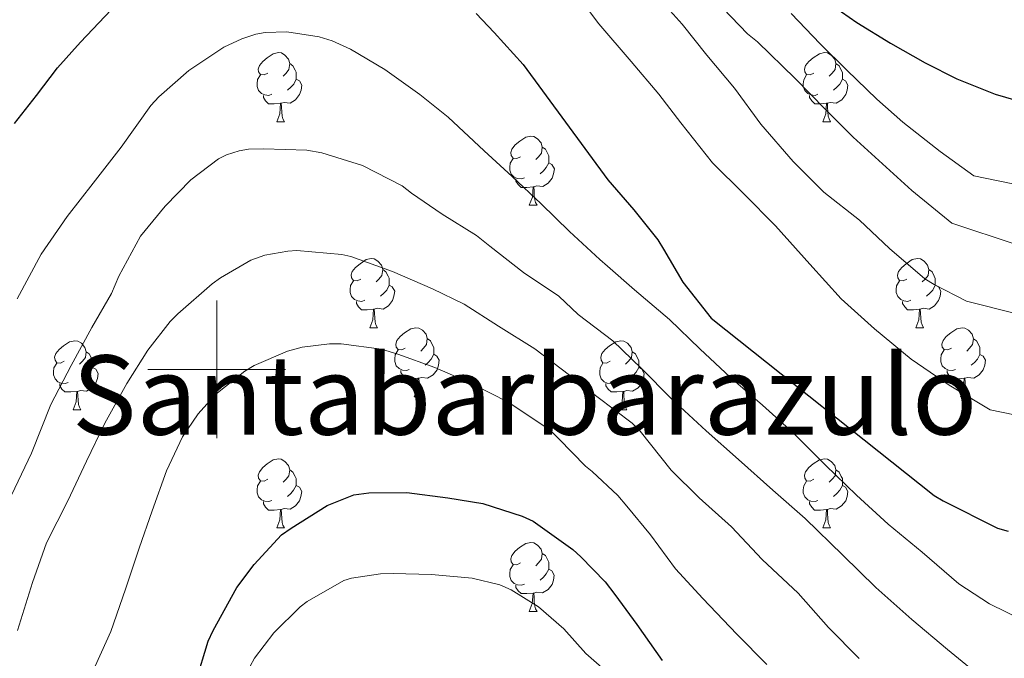
# Model space of a CAD drawing. Units: metres. Extents: x 565453 to 569937, y 4746858 to 4749872.
# Drawn here: x 567971 to 568114, y 4747458 to 4747551 of the extents above; entities that cross this region are included whole.
import ezdxf
from ezdxf.enums import TextEntityAlignment as Align

# ---------------------------------------------------------------- set-up
doc = ezdxf.new("R2010")
doc.units = ezdxf.units.M
doc.header["$MEASUREMENT"] = 0
for name, color, linetype, lineweight in [('Level 36', 19, 'Continuous', 40), ('Level 4', 36, 'Continuous', 30), ('Level 45', 19, 'Continuous', 0), ('Level 5', 36, 'Continuous', 0), ('Level 63', 7, 'Continuous', 0)]:
    doc.layers.add(name, color=color, linetype=linetype, lineweight=lineweight)
doc.styles.add('Arial', font='ARIAL.TTF', dxfattribs={"height": 0.2})

msp = doc.modelspace()

# ---------------------------------------------------------------- linework, layer by layer
at = {"layer": 'Level 36', "color": 92, "linetype": 'Continuous', "lineweight": 0}
for points in [[(568007.43, 4747543.03, 0.01), (568006.9, 4747542.76, 0.01), (568006.37, 4747542.82, 0.01), (568006.1, 4747543.19, 0.01), (568006.05, 4747543.62, 0.01), (568006.21, 4747544.14, 0.01), (568006.69, 4747544.73, 0.01), (568007.32, 4747545.26, 0.01), (568008.22, 4747545.84, 0.01), (568008.97, 4747546, 0.01), (568009.4, 4747545.95, 0.01), (568009.92, 4747545.64, 0.01), (568010.46, 4747545.05, 0.01), (568010.62, 4747544.41, 0.01), (568010.5, 4747543.56, 0.01), (568010.08, 4747543.03, 0.01), (568009.66, 4747542.6, 0.01)], [(568086.76, 4747543.03, 0.01), (568086.23, 4747542.76, 0.01), (568085.7, 4747542.82, 0.01), (568085.43, 4747543.19, 0.01), (568085.38, 4747543.61, 0.01), (568085.54, 4747544.13, 0.01), (568086.02, 4747544.73, 0.01), (568086.65, 4747545.26, 0.01), (568087.55, 4747545.84, 0.01), (568088.3, 4747546, 0.01), (568088.72, 4747545.95, 0.01), (568089.25, 4747545.63, 0.01), (568089.78, 4747545.05, 0.01), (568089.94, 4747544.41, 0.01), (568089.83, 4747543.56, 0.01), (568089.41, 4747543.03, 0.01), (568088.99, 4747542.6, 0.01)], [(568010.62, 4747544.41, 0.01), (568011.09, 4747544.1, 0.01), (568011.4, 4747543.46, 0.01), (568011.56, 4747543.14, 0.01), (568011.56, 4747542.56, 0.01), (568011.56, 4747542.13, 0.01), (568011.2, 4747541.44, 0.01), (568010.78, 4747540.96, 0.01), (568010.3, 4747540.54, 0.01)], [(568089.94, 4747544.41, 0.01), (568090.42, 4747544.09, 0.01), (568090.73, 4747543.45, 0.01), (568090.89, 4747543.13, 0.01), (568090.89, 4747542.55, 0.01), (568090.89, 4747542.13, 0.01), (568090.52, 4747541.44, 0.01), (568090.1, 4747540.96, 0.01), (568089.62, 4747540.54, 0.01)], [(568008.02, 4747539.95, 0.01), (568007.59, 4747539.79, 0.01), (568007, 4747539.85, 0.01), (568006.53, 4747540.06, 0.01), (568006.1, 4747540.48, 0.01), (568005.89, 4747541.07, 0.01), (568005.89, 4747541.49, 0.01), (568005.94, 4747542.08, 0.01), (568006.37, 4747542.76, 0.01)], [(568087.34, 4747539.95, 0.01), (568086.92, 4747539.79, 0.01), (568086.33, 4747539.85, 0.01), (568085.86, 4747540.06, 0.01), (568085.43, 4747540.48, 0.01), (568085.22, 4747541.07, 0.01), (568085.22, 4747541.49, 0.01), (568085.27, 4747542.07, 0.01), (568085.7, 4747542.76, 0.01)], [(568011.56, 4747542.13, 0.01), (568012.02, 4747541.88, 0.01), (568012.36, 4747541.26, 0.01), (568012.26, 4747540.54, 0.01), (568012.04, 4747539.9, 0.01), (568011.46, 4747539.16, 0.01), (568010.66, 4747538.68, 0.01), (568009.82, 4747538.78, 0.01), (568009.38, 4747538.66, 0.01)], [(568090.89, 4747542.13, 0.01), (568091.35, 4747541.88, 0.01), (568091.69, 4747541.26, 0.01), (568091.58, 4747540.54, 0.01), (568091.37, 4747539.9, 0.01), (568090.79, 4747539.16, 0.01), (568089.99, 4747538.68, 0.01), (568089.14, 4747538.78, 0.01), (568088.71, 4747538.65, 0.01)], [(568009.28, 4747538.66, 0.01), (568008.38, 4747538.57, 0.01), (568007.54, 4747538.57, 0.01), (568007.12, 4747539, 0.01), (568006.8, 4747539.48, 0.01), (568006.8, 4747539.79, 0.01)], [(568088.6, 4747538.65, 0.01), (568087.71, 4747538.57, 0.01), (568086.87, 4747538.57, 0.01), (568086.44, 4747539, 0.01), (568086.12, 4747539.47, 0.01), (568086.12, 4747539.79, 0.01)], [(568008.73, 4747535.97, 0.01), (568009.16, 4747537.13, 0.01), (568009.28, 4747538.66, 0.01), (568009.38, 4747538.66, 0.01), (568009.42, 4747538.07, 0.01), (568009.46, 4747537.38, 0.01), (568009.52, 4747536.77, 0.01), (568009.64, 4747536.37, 0.01), (568009.86, 4747535.97, 0.01)], [(568088.06, 4747535.97, 0.01), (568088.49, 4747537.13, 0.01), (568088.6, 4747538.65, 0.01), (568088.71, 4747538.65, 0.01), (568088.75, 4747538.07, 0.01), (568088.78, 4747537.38, 0.01), (568088.85, 4747536.77, 0.01), (568088.97, 4747536.37, 0.01), (568089.18, 4747535.97, 0.01)], [(568008.73, 4747535.97, 0.01), (568009.86, 4747535.97, 0.01)], [(568088.06, 4747535.97, 0.01), (568089.18, 4747535.97, 0.01)], [(568044.12, 4747530.89, 0.01), (568043.59, 4747530.62, 0.01), (568043.06, 4747530.68, 0.01), (568042.8, 4747531.05, 0.01), (568042.74, 4747531.48, 0.01), (568042.9, 4747532, 0.01), (568043.38, 4747532.59, 0.01), (568044.02, 4747533.12, 0.01), (568044.92, 4747533.7, 0.01), (568045.66, 4747533.86, 0.01), (568046.08, 4747533.81, 0.01), (568046.62, 4747533.5, 0.01), (568047.14, 4747532.91, 0.01), (568047.3, 4747532.27, 0.01), (568047.2, 4747531.42, 0.01), (568046.77, 4747530.89, 0.01), (568046.35, 4747530.46, 0.01)], [(568047.3, 4747532.27, 0.01), (568047.78, 4747531.96, 0.01), (568048.1, 4747531.32, 0.01), (568048.26, 4747531, 0.01), (568048.26, 4747530.42, 0.01), (568048.26, 4747529.99, 0.01), (568047.88, 4747529.3, 0.01), (568047.46, 4747528.82, 0.01), (568046.98, 4747528.4, 0.01)], [(568044.7, 4747527.81, 0.01), (568044.28, 4747527.65, 0.01), (568043.7, 4747527.71, 0.01), (568043.22, 4747527.92, 0.01), (568042.8, 4747528.34, 0.01), (568042.58, 4747528.93, 0.01), (568042.58, 4747529.35, 0.01), (568042.64, 4747529.94, 0.01), (568043.06, 4747530.62, 0.01)], [(568048.26, 4747529.99, 0.01), (568048.71, 4747529.74, 0.01), (568049.06, 4747529.12, 0.01), (568048.94, 4747528.4, 0.01), (568048.74, 4747527.76, 0.01), (568048.15, 4747527.02, 0.01), (568047.36, 4747526.54, 0.01), (568046.5, 4747526.64, 0.01), (568046.08, 4747526.52, 0.01)], [(568045.96, 4747526.52, 0.01), (568045.08, 4747526.43, 0.01), (568044.23, 4747526.43, 0.01), (568043.8, 4747526.86, 0.01), (568043.48, 4747527.34, 0.01), (568043.48, 4747527.65, 0.01)], [(568045.42, 4747523.83, 0.01), (568045.86, 4747524.99, 0.01), (568045.96, 4747526.52, 0.01), (568046.08, 4747526.52, 0.01), (568046.11, 4747525.93, 0.01), (568046.14, 4747525.24, 0.01), (568046.22, 4747524.63, 0.01), (568046.33, 4747524.23, 0.01), (568046.54, 4747523.83, 0.01)], [(568045.42, 4747523.83, 0.01), (568046.54, 4747523.83, 0.01)], [(568020.93, 4747513.12, 0.01), (568020.4, 4747512.86, 0.01), (568019.87, 4747512.91, 0.01), (568019.61, 4747513.28, 0.01), (568019.55, 4747513.71, 0.01), (568019.71, 4747514.23, 0.01), (568020.19, 4747514.82, 0.01), (568020.83, 4747515.35, 0.01), (568021.73, 4747515.94, 0.01), (568022.47, 4747516.1, 0.01), (568022.9, 4747516.04, 0.01), (568023.43, 4747515.73, 0.01), (568023.96, 4747515.14, 0.01), (568024.12, 4747514.5, 0.01), (568024.01, 4747513.65, 0.01), (568023.58, 4747513.12, 0.01), (568023.16, 4747512.7, 0.01)], [(568100.26, 4747513.12, 0.01), (568099.73, 4747512.86, 0.01), (568099.2, 4747512.91, 0.01), (568098.93, 4747513.28, 0.01), (568098.88, 4747513.7, 0.01), (568099.04, 4747514.22, 0.01), (568099.52, 4747514.82, 0.01), (568100.15, 4747515.35, 0.01), (568101.05, 4747515.94, 0.01), (568101.8, 4747516.1, 0.01), (568102.22, 4747516.04, 0.01), (568102.75, 4747515.72, 0.01), (568103.28, 4747515.14, 0.01), (568103.44, 4747514.5, 0.01), (568103.33, 4747513.65, 0.01), (568102.91, 4747513.12, 0.01), (568102.49, 4747512.7, 0.01)], [(568024.12, 4747514.5, 0.01), (568024.59, 4747514.19, 0.01), (568024.91, 4747513.55, 0.01), (568025.07, 4747513.23, 0.01), (568025.07, 4747512.65, 0.01), (568025.07, 4747512.22, 0.01), (568024.7, 4747511.53, 0.01), (568024.28, 4747511.05, 0.01), (568023.8, 4747510.63, 0.01)], [(568103.44, 4747514.5, 0.01), (568103.92, 4747514.18, 0.01), (568104.23, 4747513.54, 0.01), (568104.39, 4747513.22, 0.01), (568104.39, 4747512.64, 0.01), (568104.39, 4747512.22, 0.01), (568104.02, 4747511.53, 0.01), (568103.6, 4747511.05, 0.01), (568103.12, 4747510.63, 0.01)], [(568021.52, 4747510.04, 0.01), (568021.09, 4747509.88, 0.01), (568020.51, 4747509.94, 0.01), (568020.03, 4747510.15, 0.01), (568019.61, 4747510.58, 0.01), (568019.39, 4747511.16, 0.01), (568019.39, 4747511.58, 0.01), (568019.45, 4747512.17, 0.01), (568019.87, 4747512.86, 0.01)], [(568100.84, 4747510.04, 0.01), (568100.42, 4747509.88, 0.01), (568099.83, 4747509.94, 0.01), (568099.36, 4747510.15, 0.01), (568098.93, 4747510.58, 0.01), (568098.72, 4747511.16, 0.01), (568098.72, 4747511.58, 0.01), (568098.77, 4747512.16, 0.01), (568099.2, 4747512.86, 0.01)], [(568025.07, 4747512.22, 0.01), (568025.52, 4747511.97, 0.01), (568025.87, 4747511.36, 0.01), (568025.76, 4747510.63, 0.01), (568025.55, 4747509.99, 0.01), (568024.96, 4747509.25, 0.01), (568024.17, 4747508.77, 0.01), (568023.32, 4747508.88, 0.01), (568022.89, 4747508.75, 0.01)], [(568104.39, 4747512.22, 0.01), (568104.85, 4747511.97, 0.01), (568105.19, 4747511.36, 0.01), (568105.08, 4747510.63, 0.01), (568104.87, 4747509.99, 0.01), (568104.29, 4747509.25, 0.01), (568103.49, 4747508.77, 0.01), (568102.64, 4747508.88, 0.01), (568102.21, 4747508.74, 0.01)], [(568022.78, 4747508.75, 0.01), (568021.89, 4747508.66, 0.01), (568021.04, 4747508.66, 0.01), (568020.62, 4747509.09, 0.01), (568020.3, 4747509.57, 0.01), (568020.3, 4747509.88, 0.01)], [(568102.1, 4747508.74, 0.01), (568101.21, 4747508.66, 0.01), (568100.37, 4747508.66, 0.01), (568099.94, 4747509.09, 0.01), (568099.62, 4747509.56, 0.01), (568099.62, 4747509.88, 0.01)], [(568022.23, 4747506.06, 0.01), (568022.67, 4747507.22, 0.01), (568022.78, 4747508.75, 0.01), (568022.89, 4747508.75, 0.01), (568022.92, 4747508.16, 0.01), (568022.96, 4747507.48, 0.01), (568023.03, 4747506.86, 0.01), (568023.14, 4747506.46, 0.01), (568023.36, 4747506.06, 0.01)], [(568101.56, 4747506.06, 0.01), (568101.99, 4747507.22, 0.01), (568102.1, 4747508.74, 0.01), (568102.21, 4747508.74, 0.01), (568102.25, 4747508.16, 0.01), (568102.28, 4747507.48, 0.01), (568102.35, 4747506.86, 0.01), (568102.47, 4747506.46, 0.01), (568102.68, 4747506.06, 0.01)], [(568022.23, 4747506.06, 0.01), (568023.36, 4747506.06, 0.01)], [(568027.41, 4747503.09, 0.01), (568026.88, 4747502.82, 0.01), (568026.35, 4747502.88, 0.01), (568026.08, 4747503.25, 0.01), (568026.03, 4747503.67, 0.01), (568026.19, 4747504.19, 0.01), (568026.67, 4747504.79, 0.01), (568027.3, 4747505.32, 0.01), (568028.2, 4747505.9, 0.01), (568028.95, 4747506.06, 0.01), (568029.37, 4747506.01, 0.01), (568029.9, 4747505.69, 0.01), (568030.43, 4747505.11, 0.01), (568030.59, 4747504.47, 0.01), (568030.48, 4747503.62, 0.01), (568030.06, 4747503.09, 0.01), (568029.64, 4747502.66, 0.01)], [(568101.56, 4747506.06, 0.01), (568102.68, 4747506.06, 0.01)], [(568106.73, 4747503.08, 0.01), (568106.2, 4747502.82, 0.01), (568105.67, 4747502.88, 0.01), (568105.41, 4747503.24, 0.01), (568105.35, 4747503.67, 0.01), (568105.51, 4747504.19, 0.01), (568105.99, 4747504.78, 0.01), (568106.63, 4747505.32, 0.01), (568107.53, 4747505.9, 0.01), (568108.27, 4747506.06, 0.01), (568108.7, 4747506, 0.01), (568109.23, 4747505.69, 0.01), (568109.76, 4747505.1, 0.01), (568109.92, 4747504.46, 0.01), (568109.81, 4747503.62, 0.01), (568109.38, 4747503.08, 0.01), (568108.96, 4747502.66, 0.01)], [(567977.85, 4747501.18, 0.01), (567977.32, 4747500.92, 0.01), (567976.79, 4747500.97, 0.01), (567976.53, 4747501.34, 0.01), (567976.47, 4747501.77, 0.01), (567976.63, 4747502.29, 0.01), (567977.11, 4747502.88, 0.01), (567977.75, 4747503.41, 0.01), (567978.65, 4747504, 0.01), (567979.39, 4747504.16, 0.01), (567979.82, 4747504.1, 0.01), (567980.35, 4747503.79, 0.01), (567980.88, 4747503.2, 0.01), (567981.04, 4747502.56, 0.01), (567980.93, 4747501.71, 0.01), (567980.5, 4747501.18, 0.01), (567980.08, 4747500.76, 0.01)], [(568030.59, 4747504.47, 0.01), (568031.07, 4747504.15, 0.01), (568031.38, 4747503.51, 0.01), (568031.54, 4747503.19, 0.01), (568031.54, 4747502.61, 0.01), (568031.54, 4747502.19, 0.01), (568031.17, 4747501.5, 0.01), (568030.75, 4747501.02, 0.01), (568030.27, 4747500.6, 0.01)], [(568057.18, 4747501.18, 0.01), (568056.65, 4747500.92, 0.01), (568056.12, 4747500.97, 0.01), (568055.85, 4747501.34, 0.01), (568055.8, 4747501.77, 0.01), (568055.96, 4747502.29, 0.01), (568056.44, 4747502.88, 0.01), (568057.07, 4747503.41, 0.01), (568057.97, 4747504, 0.01), (568058.72, 4747504.16, 0.01), (568059.14, 4747504.1, 0.01), (568059.67, 4747503.79, 0.01), (568060.2, 4747503.2, 0.01), (568060.36, 4747502.56, 0.01), (568060.25, 4747501.71, 0.01), (568059.83, 4747501.18, 0.01), (568059.41, 4747500.76, 0.01)], [(568109.92, 4747504.46, 0.01), (568110.39, 4747504.15, 0.01), (568110.71, 4747503.51, 0.01), (568110.87, 4747503.19, 0.01), (568110.87, 4747502.61, 0.01), (568110.87, 4747502.18, 0.01), (568110.5, 4747501.5, 0.01), (568110.08, 4747501.02, 0.01), (568109.6, 4747500.6, 0.01)], [(568027.99, 4747500.01, 0.01), (568027.57, 4747499.85, 0.01), (568026.98, 4747499.91, 0.01), (568026.51, 4747500.12, 0.01), (568026.08, 4747500.54, 0.01), (568025.87, 4747501.13, 0.01), (568025.87, 4747501.55, 0.01), (568025.92, 4747502.13, 0.01), (568026.35, 4747502.82, 0.01)], [(568107.32, 4747500, 0.01), (568106.89, 4747499.84, 0.01), (568106.31, 4747499.9, 0.01), (568105.83, 4747500.12, 0.01), (568105.41, 4747500.54, 0.01), (568105.19, 4747501.12, 0.01), (568105.19, 4747501.54, 0.01), (568105.25, 4747502.13, 0.01), (568105.67, 4747502.82, 0.01)], [(567981.04, 4747502.56, 0.01), (567981.51, 4747502.25, 0.01), (567981.83, 4747501.61, 0.01), (567981.99, 4747501.29, 0.01), (567981.99, 4747500.71, 0.01), (567981.99, 4747500.28, 0.01), (567981.62, 4747499.59, 0.01), (567981.2, 4747499.11, 0.01), (567980.72, 4747498.69, 0.01)], [(568031.54, 4747502.19, 0.01), (568032, 4747501.94, 0.01), (568032.34, 4747501.32, 0.01), (568032.23, 4747500.6, 0.01), (568032.02, 4747499.96, 0.01), (568031.44, 4747499.22, 0.01), (568030.64, 4747498.74, 0.01), (568029.79, 4747498.84, 0.01), (568029.36, 4747498.71, 0.01)], [(568060.36, 4747502.56, 0.01), (568060.84, 4747502.25, 0.01), (568061.15, 4747501.61, 0.01), (568061.31, 4747501.29, 0.01), (568061.31, 4747500.71, 0.01), (568061.31, 4747500.28, 0.01), (568060.94, 4747499.59, 0.01), (568060.52, 4747499.11, 0.01), (568060.04, 4747498.69, 0.01)], [(568110.87, 4747502.18, 0.01), (568111.32, 4747501.94, 0.01), (568111.67, 4747501.32, 0.01), (568111.56, 4747500.6, 0.01), (568111.35, 4747499.96, 0.01), (568110.76, 4747499.22, 0.01), (568109.97, 4747498.74, 0.01), (568109.12, 4747498.84, 0.01), (568108.69, 4747498.71, 0.01)], [(567978.44, 4747498.1, 0.01), (567978.01, 4747497.94, 0.01), (567977.43, 4747498, 0.01), (567976.95, 4747498.21, 0.01), (567976.53, 4747498.64, 0.01), (567976.31, 4747499.22, 0.01), (567976.31, 4747499.64, 0.01), (567976.37, 4747500.23, 0.01), (567976.79, 4747500.92, 0.01)], [(567981.99, 4747500.28, 0.01), (567982.44, 4747500.03, 0.01), (567982.79, 4747499.42, 0.01), (567982.68, 4747498.69, 0.01), (567982.47, 4747498.05, 0.01), (567981.88, 4747497.31, 0.01), (567981.09, 4747496.83, 0.01), (567980.24, 4747496.94, 0.01), (567979.81, 4747496.81, 0.01)], [(568029.25, 4747498.71, 0.01), (568028.36, 4747498.63, 0.01), (568027.52, 4747498.63, 0.01), (568027.09, 4747499.06, 0.01), (568026.77, 4747499.53, 0.01), (568026.77, 4747499.85, 0.01)], [(568057.76, 4747498.1, 0.01), (568057.34, 4747497.94, 0.01), (568056.75, 4747498, 0.01), (568056.28, 4747498.21, 0.01), (568055.85, 4747498.64, 0.01), (568055.64, 4747499.22, 0.01), (568055.64, 4747499.64, 0.01), (568055.69, 4747500.23, 0.01), (568056.12, 4747500.92, 0.01)], [(568061.31, 4747500.28, 0.01), (568061.77, 4747500.03, 0.01), (568062.11, 4747499.42, 0.01), (568062, 4747498.69, 0.01), (568061.79, 4747498.05, 0.01), (568061.21, 4747497.31, 0.01), (568060.41, 4747496.83, 0.01), (568059.56, 4747496.94, 0.01), (568059.13, 4747496.81, 0.01)], [(568108.58, 4747498.71, 0.01), (568107.69, 4747498.62, 0.01), (568106.84, 4747498.62, 0.01), (568106.42, 4747499.06, 0.01), (568106.1, 4747499.53, 0.01), (568106.1, 4747499.84, 0.01)], [(568028.71, 4747496.03, 0.01), (568029.14, 4747497.19, 0.01), (568029.25, 4747498.71, 0.01), (568029.36, 4747498.71, 0.01), (568029.4, 4747498.13, 0.01), (568029.43, 4747497.44, 0.01), (568029.5, 4747496.83, 0.01), (568029.62, 4747496.43, 0.01), (568029.83, 4747496.03, 0.01)], [(568108.03, 4747496.02, 0.01), (568108.47, 4747497.18, 0.01), (568108.58, 4747498.71, 0.01), (568108.69, 4747498.71, 0.01), (568108.72, 4747498.12, 0.01), (568108.76, 4747497.44, 0.01), (568108.83, 4747496.82, 0.01), (568108.94, 4747496.42, 0.01), (568109.16, 4747496.02, 0.01)], [(567979.7, 4747496.81, 0.01), (567978.81, 4747496.72, 0.01), (567977.96, 4747496.72, 0.01), (567977.54, 4747497.15, 0.01), (567977.22, 4747497.63, 0.01), (567977.22, 4747497.94, 0.01)], [(568059.02, 4747496.81, 0.01), (568058.13, 4747496.72, 0.01), (568057.29, 4747496.72, 0.01), (568056.86, 4747497.15, 0.01), (568056.54, 4747497.63, 0.01), (568056.54, 4747497.94, 0.01)], [(567979.15, 4747494.12, 0.01), (567979.59, 4747495.28, 0.01), (567979.7, 4747496.81, 0.01), (567979.81, 4747496.81, 0.01), (567979.84, 4747496.22, 0.01), (567979.88, 4747495.54, 0.01), (567979.95, 4747494.92, 0.01), (567980.06, 4747494.52, 0.01), (567980.28, 4747494.12, 0.01)], [(568028.71, 4747496.03, 0.01), (568029.83, 4747496.03, 0.01)], [(568058.48, 4747494.12, 0.01), (568058.91, 4747495.28, 0.01), (568059.02, 4747496.81, 0.01), (568059.13, 4747496.81, 0.01), (568059.17, 4747496.22, 0.01), (568059.2, 4747495.54, 0.01), (568059.27, 4747494.92, 0.01), (568059.39, 4747494.52, 0.01), (568059.6, 4747494.12, 0.01)], [(568108.03, 4747496.02, 0.01), (568109.16, 4747496.02, 0.01)], [(567979.15, 4747494.12, 0.01), (567980.28, 4747494.12, 0.01)], [(568058.48, 4747494.12, 0.01), (568059.6, 4747494.12, 0.01)], [(568007.43, 4747484.04, 0.01), (568006.9, 4747483.77, 0.01), (568006.37, 4747483.83, 0.01), (568006.1, 4747484.2, 0.01), (568006.05, 4747484.62, 0.01), (568006.21, 4747485.14, 0.01), (568006.69, 4747485.74, 0.01), (568007.32, 4747486.27, 0.01), (568008.22, 4747486.85, 0.01), (568008.97, 4747487.01, 0.01), (568009.39, 4747486.96, 0.01), (568009.92, 4747486.64, 0.01), (568010.45, 4747486.06, 0.01), (568010.61, 4747485.42, 0.01), (568010.5, 4747484.57, 0.01), (568010.08, 4747484.04, 0.01), (568009.66, 4747483.61, 0.01)], [(568086.76, 4747484.04, 0.01), (568086.22, 4747483.77, 0.01), (568085.7, 4747483.83, 0.01), (568085.43, 4747484.2, 0.01), (568085.38, 4747484.62, 0.01), (568085.54, 4747485.14, 0.01), (568086.02, 4747485.74, 0.01), (568086.65, 4747486.27, 0.01), (568087.55, 4747486.85, 0.01), (568088.3, 4747487.01, 0.01), (568088.72, 4747486.96, 0.01), (568089.25, 4747486.64, 0.01), (568089.78, 4747486.06, 0.01), (568089.94, 4747485.42, 0.01), (568089.83, 4747484.57, 0.01), (568089.4, 4747484.04, 0.01), (568088.98, 4747483.61, 0.01)], [(568010.61, 4747485.42, 0.01), (568011.09, 4747485.1, 0.01), (568011.4, 4747484.46, 0.01), (568011.56, 4747484.14, 0.01), (568011.56, 4747483.56, 0.01), (568011.56, 4747483.14, 0.01), (568011.19, 4747482.45, 0.01), (568010.77, 4747481.97, 0.01), (568010.29, 4747481.55, 0.01)], [(568089.94, 4747485.42, 0.01), (568090.42, 4747485.1, 0.01), (568090.73, 4747484.46, 0.01), (568090.89, 4747484.14, 0.01), (568090.89, 4747483.56, 0.01), (568090.89, 4747483.14, 0.01), (568090.52, 4747482.45, 0.01), (568090.1, 4747481.97, 0.01), (568089.62, 4747481.55, 0.01)], [(568008.01, 4747480.96, 0.01), (568007.59, 4747480.8, 0.01), (568007, 4747480.86, 0.01), (568006.53, 4747481.07, 0.01), (568006.1, 4747481.49, 0.01), (568005.89, 4747482.08, 0.01), (568005.89, 4747482.5, 0.01), (568005.94, 4747483.08, 0.01), (568006.37, 4747483.77, 0.01)], [(568011.56, 4747483.14, 0.01), (568012.02, 4747482.89, 0.01), (568012.36, 4747482.27, 0.01), (568012.25, 4747481.55, 0.01), (568012.04, 4747480.91, 0.01), (568011.46, 4747480.17, 0.01), (568010.66, 4747479.69, 0.01), (568009.81, 4747479.79, 0.01), (568009.38, 4747479.66, 0.01)], [(568087.34, 4747480.96, 0.01), (568086.92, 4747480.8, 0.01), (568086.33, 4747480.86, 0.01), (568085.86, 4747481.07, 0.01), (568085.43, 4747481.49, 0.01), (568085.22, 4747482.08, 0.01), (568085.22, 4747482.5, 0.01), (568085.27, 4747483.08, 0.01), (568085.7, 4747483.77, 0.01)], [(568090.89, 4747483.14, 0.01), (568091.34, 4747482.89, 0.01), (568091.69, 4747482.27, 0.01), (568091.58, 4747481.55, 0.01), (568091.37, 4747480.91, 0.01), (568090.78, 4747480.17, 0.01), (568089.99, 4747479.69, 0.01), (568089.14, 4747479.79, 0.01), (568088.71, 4747479.66, 0.01)], [(568009.27, 4747479.66, 0.01), (568008.38, 4747479.58, 0.01), (568007.54, 4747479.58, 0.01), (568007.11, 4747480.01, 0.01), (568006.79, 4747480.48, 0.01), (568006.79, 4747480.8, 0.01)], [(568088.6, 4747479.66, 0.01), (568087.71, 4747479.58, 0.01), (568086.86, 4747479.58, 0.01), (568086.44, 4747480.01, 0.01), (568086.12, 4747480.48, 0.01), (568086.12, 4747480.8, 0.01)], [(568008.73, 4747476.98, 0.01), (568009.16, 4747478.14, 0.01), (568009.27, 4747479.66, 0.01), (568009.38, 4747479.66, 0.01), (568009.42, 4747479.08, 0.01), (568009.45, 4747478.39, 0.01), (568009.52, 4747477.78, 0.01), (568009.64, 4747477.38, 0.01), (568009.85, 4747476.98, 0.01)], [(568088.06, 4747476.98, 0.01), (568088.49, 4747478.14, 0.01), (568088.6, 4747479.66, 0.01), (568088.71, 4747479.66, 0.01), (568088.74, 4747479.08, 0.01), (568088.78, 4747478.39, 0.01), (568088.85, 4747477.78, 0.01), (568088.96, 4747477.38, 0.01), (568089.18, 4747476.98, 0.01)], [(568008.73, 4747476.98, 0.01), (568009.85, 4747476.98, 0.01)], [(568088.06, 4747476.98, 0.01), (568089.18, 4747476.98, 0.01)], [(568044.12, 4747471.9, 0.01), (568043.59, 4747471.63, 0.01), (568043.06, 4747471.69, 0.01), (568042.79, 4747472.06, 0.01), (568042.74, 4747472.48, 0.01), (568042.9, 4747473, 0.01), (568043.38, 4747473.6, 0.01), (568044.01, 4747474.13, 0.01), (568044.91, 4747474.71, 0.01), (568045.66, 4747474.87, 0.01), (568046.08, 4747474.82, 0.01), (568046.61, 4747474.5, 0.01), (568047.14, 4747473.92, 0.01), (568047.3, 4747473.28, 0.01), (568047.19, 4747472.43, 0.01), (568046.77, 4747471.9, 0.01), (568046.35, 4747471.47, 0.01)], [(568047.3, 4747473.28, 0.01), (568047.78, 4747472.96, 0.01), (568048.09, 4747472.32, 0.01), (568048.25, 4747472, 0.01), (568048.25, 4747471.42, 0.01), (568048.25, 4747471, 0.01), (568047.88, 4747470.31, 0.01), (568047.46, 4747469.83, 0.01), (568046.98, 4747469.41, 0.01)], [(568044.7, 4747468.82, 0.01), (568044.28, 4747468.66, 0.01), (568043.69, 4747468.72, 0.01), (568043.22, 4747468.93, 0.01), (568042.79, 4747469.35, 0.01), (568042.58, 4747469.94, 0.01), (568042.58, 4747470.36, 0.01), (568042.63, 4747470.94, 0.01), (568043.06, 4747471.63, 0.01)], [(568048.25, 4747471, 0.01), (568048.71, 4747470.75, 0.01), (568049.05, 4747470.13, 0.01), (568048.94, 4747469.41, 0.01), (568048.73, 4747468.77, 0.01), (568048.15, 4747468.03, 0.01), (568047.35, 4747467.55, 0.01), (568046.5, 4747467.65, 0.01), (568046.07, 4747467.52, 0.01)], [(568045.96, 4747467.52, 0.01), (568045.07, 4747467.44, 0.01), (568044.23, 4747467.44, 0.01), (568043.8, 4747467.87, 0.01), (568043.48, 4747468.34, 0.01), (568043.48, 4747468.66, 0.01)], [(568045.42, 4747464.84, 0.01), (568045.85, 4747466, 0.01), (568045.96, 4747467.52, 0.01), (568046.07, 4747467.52, 0.01), (568046.11, 4747466.94, 0.01), (568046.14, 4747466.25, 0.01), (568046.21, 4747465.64, 0.01), (568046.33, 4747465.24, 0.01), (568046.54, 4747464.84, 0.01)], [(568045.42, 4747464.84, 0.01), (568046.54, 4747464.84, 0.01)]]:
    msp.add_polyline3d(points, dxfattribs=at)
at = {"layer": 'Level 4', "color": 36, "linetype": 'Continuous', "lineweight": 30}
for points in [[(568088.55, 4747553.48, 725.01), (568093, 4747550.36, 725.01), (568097.88, 4747547.38, 725.01), (568102.93, 4747544.53, 725.01), (568107.51, 4747542.18, 725.01), (568113.09, 4747539.96, 725.01), (568117.94, 4747538.57, 725.01)], [(567970.63, 4747535.72, 750.01), (567973.82, 4747539.77, 750.01), (567976.9, 4747543.77, 750.01), (567980.25, 4747547.54, 750.01), (567984.7, 4747552.22, 750.01)], [(568037.72, 4747551.67, 750.01), (568040.33, 4747548.92, 750.01), (568044.54, 4747544.28, 750.01), (568056.82, 4747527.51, 750.01), (568060.58, 4747523.17, 750.01), (568064.09, 4747518.82, 750.01), (568064.9, 4747517.48, 750.01), (568067.7, 4747512.69, 750.01), (568071.83, 4747507.45, 750.01), (568104.23, 4747481.67, 750.01), (568105.54, 4747480.9, 750.01), (568113.44, 4747476.97, 750.01), (568114.96, 4747476.49, 750.01)], [(567997, 4747454.62, 775.01), (567998.79, 4747460.52, 775.01), (567999.49, 4747462.09, 775.01), (568002.95, 4747468.31, 775.01), (568005.44, 4747471.66, 775.01), (568009.41, 4747475.96, 775.01), (568010.85, 4747476.94, 775.01), (568016.04, 4747480.22, 775.01), (568019.91, 4747481.8, 775.01), (568022.12, 4747482.1, 775.01), (568027.65, 4747482.12, 775.01), (568033.6, 4747481.37, 775.01), (568038.69, 4747480.52, 775.01), (568044.39, 4747478.7, 775.01), (568045.97, 4747477.94, 775.01), (568051.75, 4747473.85, 775.01), (568052.88, 4747472.78, 775.01), (568056.45, 4747469.16, 775.01), (568057.84, 4747467.3, 775.01), (568061.06, 4747462.98, 775.01), (568064.71, 4747457.74, 775.01)]]:
    msp.add_polyline3d(points, dxfattribs=at)
at = {"layer": 'Level 5', "color": 36, "linetype": 'Continuous', "lineweight": 0}
for points in [[(568051.92, 4747554.98, 745.01), (568055.54, 4747550.2, 745.01), (568060.19, 4747544.69, 745.01), (568064.24, 4747539.97, 745.01), (568067.42, 4747535.8, 745.01), (568072.05, 4747529.99, 745.01), (568076.56, 4747525.49, 745.01), (568081.18, 4747520.87, 745.01), (568086.16, 4747515.28, 745.01), (568090.72, 4747510.26, 745.01), (568095.55, 4747505.89, 745.01), (568100.88, 4747501.49, 745.01), (568106.38, 4747497.73, 745.01), (568112.37, 4747494.15, 745.01), (568147.93, 4747486.82, 745.01)], [(568063.26, 4747555.01, 740.01), (568067.6, 4747550.12, 740.01), (568071.18, 4747545.62, 740.01), (568075.2, 4747540.85, 740.01), (568079.06, 4747535.62, 740.01), (568083.73, 4747530.2, 740.01), (568088.21, 4747525.76, 740.01), (568093.36, 4747521.67, 740.01), (568097.76, 4747517.54, 740.01), (568102.89, 4747513.17, 740.01), (568104.24, 4747512.34, 740.01), (568108.94, 4747509.89, 740.01), (568152.41, 4747498.96, 740.01)], [(568072.38, 4747553.7, 735.01), (568077.09, 4747548.74, 735.01), (568078.56, 4747547.59, 735.01), (568084.03, 4747542.23, 735.01), (568088.43, 4747537.76, 735.01), (568092.45, 4747533.72, 735.01), (568096.72, 4747529.84, 735.01), (568100.99, 4747525.97, 735.01), (568106.8, 4747521.22, 735.01), (568144.16, 4747508.85, 735.01)], [(568083.44, 4747551.7, 730.01), (568087.66, 4747547.3, 730.01), (568091.55, 4747543.44, 730.01), (568095.92, 4747539.22, 730.01), (568099.68, 4747535.89, 730.01), (568105.12, 4747531.64, 730.01), (568110, 4747528.13, 730.01), (568138.99, 4747522.15, 730.01)], [(567971.01, 4747510.25, 755.01), (567974.53, 4747516.73, 755.01), (567978.29, 4747522.18, 755.01), (567982.08, 4747527.02, 755.01), (567986.13, 4747532.28, 755.01), (567990.43, 4747538.31, 755.01), (567991.62, 4747539.56, 755.01), (567995.94, 4747543.4, 755.01), (568001.04, 4747546.79, 755.01), (568003.65, 4747548.02, 755.01), (568005.7, 4747548.66, 755.01), (568007.04, 4747548.9, 755.01), (568010.19, 4747549.01, 755.01)], [(568010.19, 4747549.01, 755.01), (568014.9, 4747548.29, 755.01), (568016.77, 4747547.72, 755.01), (568019.44, 4747546.52, 755.01), (568024.43, 4747543.53, 755.01), (568029.5, 4747539.94, 755.01), (568033.65, 4747536.63, 755.01), (568038.86, 4747531.73, 755.01), (568042.93, 4747527.99, 755.01), (568047.12, 4747524.04, 755.01), (568051.26, 4747520.02, 755.01), (568055.66, 4747515.96, 755.01), (568056.77, 4747514.97, 755.01), (568060.72, 4747511.54, 755.01), (568065.79, 4747507.24, 755.01), (568070.21, 4747503, 755.01), (568074.65, 4747498.84, 755.01), (568079.29, 4747494.82, 755.01), (568083.71, 4747490.85, 755.01), (568088.45, 4747486.08, 755.01), (568092.94, 4747481.76, 755.01), (568097.55, 4747477.52, 755.01), (568102.48, 4747473.48, 755.01), (568107.79, 4747468.85, 755.01), (568112.25, 4747465.96, 755.01), (568117.28, 4747463.49, 755.01)], [(567970.21, 4747481.72, 760.01), (567973.1, 4747487.82, 760.01), (567975.92, 4747494.89, 760.01), (567978.85, 4747500.57, 760.01), (567981.89, 4747506.07, 760.01), (567984.72, 4747511, 760.01), (567985.78, 4747513.54, 760.01), (567988.93, 4747519.34, 760.01), (567992.54, 4747523.7, 760.01), (567996.26, 4747527.51, 760.01), (568000.27, 4747530.58, 760.01), (568001.42, 4747531.14, 760.01), (568003.26, 4747531.75, 760.01), (568004.62, 4747531.97, 760.01), (568006.83, 4747532.05, 760.01), (568013.1, 4747531.85, 760.01), (568015.28, 4747531.46, 760.01)], [(568015.28, 4747531.46, 760.01), (568021.2, 4747529.61, 760.01), (568026.93, 4747526.68, 760.01), (568028.32, 4747525.57, 760.01), (568032.74, 4747522.52, 760.01), (568037.76, 4747519.45, 760.01), (568039.68, 4747517.88, 760.01), (568044.58, 4747514.05, 760.01), (568049.7, 4747510.65, 760.01), (568052.51, 4747507.96, 760.01), (568057.55, 4747504.15, 760.01), (568061.71, 4747500.12, 760.01), (568066.06, 4747495.73, 760.01), (568071.12, 4747491.09, 760.01), (568075.82, 4747486.93, 760.01), (568080.8, 4747482.47, 760.01), (568085.49, 4747478.36, 760.01), (568090.96, 4747473.03, 760.01), (568095.76, 4747468.31, 760.01), (568100.97, 4747463.68, 760.01), (568106.17, 4747459.32, 760.01), (568111.79, 4747454.72, 760.01)], [(567971.07, 4747462.07, 765.01), (567973.25, 4747469.06, 765.01), (567975.31, 4747474.82, 765.01), (567978.38, 4747480.94, 765.01), (567981.12, 4747486.68, 765.01), (567983.78, 4747492.18, 765.01), (567986.98, 4747497.94, 765.01), (567990.02, 4747502.78, 765.01), (567993.26, 4747506.97, 765.01), (567994.38, 4747508.07, 765.01), (567999.33, 4747512.45, 765.01), (568000.54, 4747513.29, 765.01), (568004.99, 4747515.86, 765.01), (568007.01, 4747516.58, 765.01), (568010.34, 4747517.19, 765.01), (568011.63, 4747517.25, 765.01), (568018.19, 4747516.69, 765.01), (568019.47, 4747516.39, 765.01), (568025.54, 4747514.21, 765.01), (568031.36, 4747511.7, 765.01)], [(568031.36, 4747511.7, 765.01), (568035.97, 4747509.48, 765.01), (568040.93, 4747506.29, 765.01), (568046.24, 4747503.01, 765.01), (568051.28, 4747499.16, 765.01), (568055.23, 4747496.07, 765.01), (568060.35, 4747492.18, 765.01), (568061.53, 4747491.01, 765.01), (568066.01, 4747485.38, 765.01), (568070.08, 4747481.35, 765.01), (568074.8, 4747477.14, 765.01), (568079.23, 4747472.41, 765.01), (568084.48, 4747467.49, 765.01), (568088.86, 4747462.53, 765.01), (568093.34, 4747458.01, 765.01)], [(567981.66, 4747455.42, 770.01), (567984.62, 4747461.94, 770.01), (567986.75, 4747468.07, 770.01), (567988.74, 4747474.02, 770.01), (567990.62, 4747479.46, 770.01), (567992.72, 4747485.26, 770.01), (567995.06, 4747490.23, 770.01), (567997.31, 4747493.56, 770.01), (567999.9, 4747496.42, 770.01), (568004.1, 4747499.75, 770.01), (568005.44, 4747500.55, 770.01), (568010.3, 4747502.65, 770.01), (568012.42, 4747503.21, 770.01), (568016.4, 4747503.72, 770.01), (568018.08, 4747503.69, 770.01), (568023.95, 4747502.93, 770.01), (568026.3, 4747502.2, 770.01), (568031.71, 4747500.28, 770.01), (568036.93, 4747498.01, 770.01), (568042.42, 4747495.21, 770.01), (568048.43, 4747491.17, 770.01), (568049.71, 4747489.94, 770.01), (568053.58, 4747485.93, 770.01), (568054.54, 4747485.16, 770.01), (568058.3, 4747481.67, 770.01), (568059.58, 4747480.15, 770.01), (568063.02, 4747475.96, 770.01), (568066.64, 4747471.05, 770.01), (568070.64, 4747466.73, 770.01), (568075.55, 4747461.54, 770.01), (568079.9, 4747457.16, 770.01)], [(568004.86, 4747456.9, 780.01), (568005.52, 4747458.07, 780.01), (568008.29, 4747461.75, 780.01), (568012.13, 4747465.54, 780.01), (568013.15, 4747466.31, 780.01), (568018.46, 4747469.35, 780.01), (568019.6, 4747469.67, 780.01), (568023.82, 4747470.31, 780.01), (568025.63, 4747470.34, 780.01), (568031.2, 4747470.21, 780.01), (568037.1, 4747469.69, 780.01), (568041.15, 4747468.73, 780.01), (568042.77, 4747467.99, 780.01), (568046.75, 4747465.51, 780.01), (568050.45, 4747462.33, 780.01), (568053.65, 4747458.74, 780.01), (568057.84, 4747455.08, 780.01)]]:
    msp.add_polyline3d(points, dxfattribs=at)
at = {"layer": 'Level 63', "linetype": 'Continuous', "lineweight": 0}
for points in [[(568000.01, 4747490, 0.01), (568000.01, 4747510, 0.01)], [(567990.01, 4747500, 0.01), (568010.01, 4747500, 0.01)]]:
    msp.add_polyline3d(points, dxfattribs=at)

# ---------------------------------------------------------------- texts
at = {"layer": 'Level 45', "color": 19, "linetype": 'Continuous', "lineweight": 0, "style": 'Arial'}
msp.add_text('Santabarbarazulo', height=11.5, dxfattribs=at).set_placement((568044.76, 4747496.28, 771.41), align=Align.MIDDLE_CENTER)

doc.saveas('drawing.dxf')
